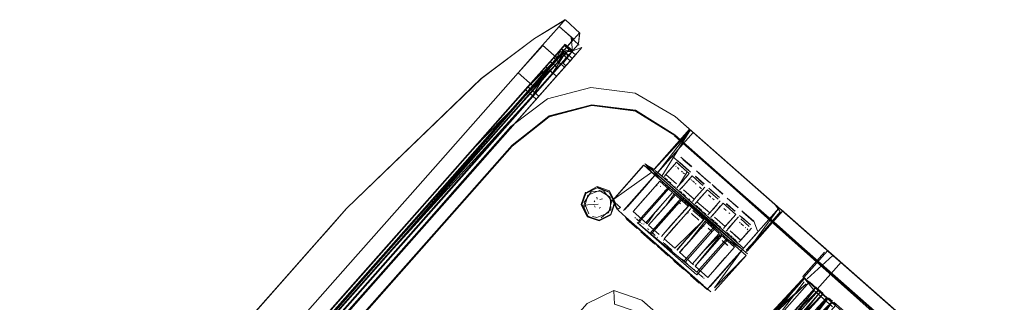
# Model space of a CAD drawing. Units: metres. Extents: x 1.2 to 12.7, y -6.6 to -1.
# Drawn here: x 4 to 4.1, y -4.1 to -4 of the extents above; entities that cross this region are included whole.
import ezdxf

# ---------------------------------------------------------------- set-up
doc = ezdxf.new("R2010")
doc.units = ezdxf.units.M
doc.header["$MEASUREMENT"] = 0

# ---------------------------------------------------------------- blocks, each defined once
blk = doc.blocks.new('86c900a9-fa85-46e3-a631-3501ab009dd7')
at = {"color": 18, "lineweight": 9, "true_color": 0x000000}
for p, q in [((4.09043, -4.02943), (4.08966, -4.02875)), ((4.08893, -4.02955), (4.08835, -4.03022)), ((4.08892, -4.02959), (4.08969, -4.03027)), ((4.0897, -4.03027), (4.08893, -4.02959)), ((4.09014, -4.03062), (4.08921, -4.0298)), ((4.09045, -4.02946), (4.09036, -4.02938)), ((4.09045, -4.02946), (4.09054, -4.02954)), ((4.08914, -4.03099), (4.08541, -4.03522)), ((4.08971, -4.03033), (4.08971, -4.03028)), ((4.06635, -4.05618), (4.08748, -4.03224)), ((4.08684, -4.03193), (4.08712, -4.03218)), ((4.08823, -4.03138), (4.08748, -4.03224)), ((4.08777, -4.03249), (4.08867, -4.03147)), ((4.08893, -4.03199), (4.08801, -4.03117)), ((4.08877, -4.03155), (4.08907, -4.03183)), ((3.87831, -4.26984), (4.08777, -4.03249)), ((4.08777, -4.03249), (4.07965, -4.04169)), ((4.08608, -4.03521), (4.08856, -4.03241)), ((4.09183, -4.03424), (4.09672, -4.03488)), ((4.08461, -4.03449), (3.87471, -4.27234)), ((4.08705, -4.03548), (4.08298, -4.03857)), ((3.97963, -4.15339), (4.08178, -4.03767)), ((4.07998, -4.04073), (4.08222, -4.0382)), ((4.10241, -4.03854), (4.15641, -4.08615)), ((4.07998, -4.04073), (4.08159, -4.03891)), ((4.10271, -4.03916), (4.10287, -4.03897)), ((3.97997, -4.15369), (4.07915, -4.0413)), ((4.10047, -4.04347), (4.10087, -4.04302)), ((4.10087, -4.04302), (4.10101, -4.04286)), ((4.10123, -4.04296), (4.10128, -4.043)), ((4.10158, -4.04326), (4.10141, -4.04311)), ((4.09993, -4.04408), (4.10016, -4.04382)), ((4.10016, -4.04382), (4.10047, -4.04347)), ((4.10155, -4.0451), (4.10272, -4.04377)), ((4.10196, -4.0436), (4.10186, -4.04351)), ((4.10219, -4.0438), (4.10204, -4.04367)), ((4.10234, -4.04394), (4.10225, -4.04385)), ((4.10243, -4.0441), (4.10228, -4.04427)), ((4.16582, -4.09446), (4.10818, -4.04363)), ((4.10818, -4.04363), (4.11254, -4.04747)), ((4.09915, -4.04508), (4.09908, -4.04513)), ((4.10088, -4.04586), (4.09946, -4.04462)), ((4.09956, -4.04521), (4.0995, -4.04515)), ((4.10031, -4.04451), (4.10001, -4.04425)), ((4.10006, -4.04429), (4.10024, -4.04444)), ((4.1004, -4.04459), (4.10059, -4.04476)), ((4.10056, -4.04509), (4.10067, -4.04518)), ((4.10069, -4.04484), (4.10059, -4.04476)), ((4.10117, -4.04527), (4.10113, -4.04523)), ((4.10149, -4.04516), (4.10134, -4.04533)), ((4.10178, -4.04484), (4.10149, -4.04516)), ((4.102, -4.04459), (4.10178, -4.04484)), ((4.10187, -4.04533), (4.10208, -4.04511)), ((4.1022, -4.04436), (4.102, -4.04459)), ((4.10208, -4.04511), (4.1024, -4.04474)), ((4.10228, -4.04427), (4.1022, -4.04436)), ((4.1024, -4.04474), (4.10258, -4.04453)), ((4.10258, -4.04453), (4.10273, -4.04437)), ((4.1029, -4.04443), (4.10295, -4.04447)), ((4.103, -4.04451), (4.10305, -4.04456)), ((4.10329, -4.04477), (4.10312, -4.04462)), ((4.10348, -4.04494), (4.10338, -4.04485)), ((4.10384, -4.04525), (4.10391, -4.04531)), ((4.10406, -4.04545), (4.10391, -4.04531)), ((4.09249, -4.04639), (4.09253, -4.04659)), ((4.09773, -4.04658), (4.09831, -4.04592)), ((4.10002, -4.04561), (4.10011, -4.04569)), ((4.101, -4.04597), (4.1009, -4.04588)), ((4.10164, -4.04559), (4.10179, -4.04543)), ((4.10173, -4.04576), (4.10188, -4.04589)), ((4.10179, -4.04543), (4.10187, -4.04533)), ((4.10203, -4.04602), (4.10231, -4.04627)), ((4.10231, -4.04627), (4.10203, -4.04602)), ((4.10203, -4.04602), (4.10221, -4.04618)), ((4.10349, -4.04635), (4.10306, -4.04684)), ((4.10381, -4.04598), (4.10349, -4.04635)), ((4.10351, -4.04694), (4.10401, -4.04637)), ((4.10414, -4.04561), (4.10381, -4.04598)), ((4.10401, -4.04637), (4.10444, -4.04588)), ((4.10492, -4.0462), (4.10484, -4.04613)), ((4.1051, -4.04636), (4.10492, -4.0462)), ((4.06665, -4.05642), (4.07494, -4.04702)), ((4.09114, -4.04743), (4.09114, -4.04747)), ((4.09219, -4.04691), (4.09227, -4.04678)), ((4.09222, -4.04734), (4.09232, -4.04747)), ((4.09284, -4.04665), (4.09314, -4.04655)), ((4.09415, -4.04683), (4.09415, -4.04678)), ((4.0974, -4.04696), (4.09728, -4.04709)), ((4.0974, -4.04696), (4.09773, -4.04658)), ((4.09982, -4.04706), (4.09898, -4.04802)), ((4.10012, -4.04733), (4.09928, -4.04828)), ((4.0996, -4.0473), (4.09937, -4.04757)), ((4.10018, -4.04663), (4.10008, -4.04676)), ((4.10145, -4.04686), (4.10164, -4.04703)), ((4.10173, -4.04712), (4.10145, -4.04686)), ((4.10154, -4.04695), (4.10173, -4.04712)), ((4.10266, -4.04658), (4.10279, -4.0467)), ((4.10336, -4.04711), (4.10351, -4.04694)), ((4.10366, -4.04746), (4.10349, -4.04731)), ((4.10615, -4.04679), (4.10498, -4.04812)), ((4.10547, -4.04669), (4.10529, -4.04653)), ((4.10571, -4.04729), (4.10531, -4.04774)), ((4.10585, -4.04712), (4.10571, -4.04729)), ((4.10572, -4.04788), (4.10615, -4.04739)), ((4.10786, -4.0483), (4.10645, -4.04706)), ((4.0925, -4.04862), (4.09203, -4.04851)), ((4.09289, -4.04752), (4.09275, -4.04758)), ((4.09511, -4.04754), (4.09474, -4.04773)), ((4.09845, -4.04861), (4.09857, -4.04848)), ((4.09857, -4.04848), (4.09881, -4.04821)), ((4.09887, -4.04874), (4.09922, -4.04834)), ((4.09937, -4.04757), (4.09904, -4.04795)), ((4.09922, -4.04834), (4.09956, -4.04796)), ((4.09937, -4.04757), (4.09926, -4.04769)), ((4.09945, -4.04809), (4.0999, -4.04757)), ((4.10213, -4.04782), (4.10207, -4.04791)), ((4.10251, -4.04815), (4.10242, -4.04822)), ((4.10264, -4.04807), (4.10258, -4.0481)), ((4.10299, -4.04823), (4.10292, -4.04817)), ((4.10299, -4.04823), (4.10316, -4.04837)), ((4.10316, -4.04837), (4.10335, -4.04854)), ((4.10335, -4.04854), (4.10363, -4.04879)), ((4.10392, -4.0477), (4.10374, -4.04754)), ((4.10402, -4.04778), (4.10392, -4.0477)), ((4.10412, -4.04787), (4.10402, -4.04778)), ((4.10455, -4.04825), (4.1043, -4.04803)), ((4.10485, -4.04826), (4.10477, -4.04835)), ((4.10531, -4.04774), (4.10485, -4.04826)), ((4.10507, -4.04862), (4.1054, -4.04825)), ((4.1054, -4.04825), (4.10572, -4.04788)), ((4.10681, -4.04787), (4.10655, -4.04764)), ((4.10719, -4.0482), (4.1071, -4.04813)), ((4.11302, -4.04793), (4.11286, -4.04811)), ((4.11287, -4.04776), (4.11504, -4.04968)), ((4.09669, -4.04863), (4.09677, -4.04871)), ((4.09732, -4.04919), (4.09687, -4.04879)), ((4.09706, -4.04896), (4.09687, -4.04879)), ((4.09696, -4.04917), (4.09707, -4.04926)), ((4.09715, -4.04904), (4.09732, -4.04919)), ((4.09745, -4.0493), (4.0975, -4.04933)), ((4.09773, -4.04932), (4.09767, -4.04935)), ((4.0981, -4.04899), (4.09799, -4.0491)), ((4.09822, -4.04948), (4.0994, -4.05052)), ((4.09899, -4.0486), (4.09887, -4.04874)), ((4.10064, -4.04959), (4.10075, -4.04946)), ((4.10109, -4.04908), (4.10075, -4.04946)), ((4.10094, -4.04985), (4.10116, -4.0496)), ((4.10099, -4.04979), (4.10183, -4.04884)), ((4.10132, -4.04882), (4.10109, -4.04908)), ((4.10116, -4.0496), (4.10139, -4.04934)), ((4.1043, -4.04888), (4.10135, -4.05224)), ((4.10139, -4.04934), (4.1015, -4.04921)), ((4.10186, -4.04881), (4.10198, -4.04867)), ((4.10461, -4.04915), (4.1027, -4.0513)), ((4.10363, -4.04879), (4.10377, -4.04892)), ((4.10429, -4.04961), (4.10436, -4.04958)), ((4.10448, -4.04904), (4.10484, -4.04935)), ((4.10516, -4.04878), (4.10531, -4.04891)), ((4.10516, -4.04878), (4.10525, -4.04886)), ((4.10525, -4.04886), (4.10546, -4.04905)), ((4.10583, -4.04938), (4.10554, -4.04912)), ((4.10573, -4.04965), (4.10558, -4.04981)), ((4.1056, -4.04953), (4.10573, -4.04965)), ((4.10622, -4.04972), (4.10592, -4.04946)), ((4.10681, -4.04949), (4.10649, -4.04986)), ((4.10757, -4.04863), (4.10681, -4.04949)), ((4.10711, -4.04976), (4.10744, -4.04939)), ((4.10744, -4.04939), (4.10787, -4.0489)), ((4.10834, -4.04923), (4.10826, -4.04916)), ((4.10872, -4.04956), (4.10843, -4.0493)), ((4.06364, -4.06048), (4.07313, -4.04973)), ((4.09813, -4.04986), (4.09815, -4.04991)), ((4.0982, -4.04996), (4.09825, -4.05001)), ((4.09837, -4.05041), (4.10354, -4.05497)), ((4.09868, -4.05038), (4.09896, -4.05063)), ((4.10059, -4.05025), (4.10094, -4.04985)), ((4.10071, -4.05011), (4.10094, -4.04985)), ((4.1024, -4.05104), (4.10324, -4.05009)), ((4.10303, -4.05033), (4.10246, -4.05097)), ((4.1028, -4.05059), (4.10246, -4.05097)), ((4.10258, -4.05084), (4.10269, -4.05072)), ((4.10336, -4.05401), (4.10632, -4.05066)), ((4.10345, -4.05045), (4.10357, -4.05032)), ((4.10393, -4.04993), (4.10381, -4.05005)), ((4.10403, -4.04983), (4.10413, -4.04973)), ((4.10479, -4.04981), (4.10487, -4.04988)), ((4.10479, -4.04981), (4.10516, -4.05014)), ((4.10506, -4.05005), (4.10525, -4.05022)), ((4.10773, -4.0519), (4.10619, -4.05055)), ((4.10679, -4.05013), (4.10711, -4.04976)), ((4.10717, -4.05056), (4.10687, -4.05029)), ((4.10687, -4.05029), (4.10696, -4.05037)), ((4.10745, -4.0508), (4.10726, -4.05063)), ((4.10885, -4.05063), (4.10863, -4.05088)), ((4.10928, -4.05015), (4.10885, -4.05063)), ((4.10898, -4.04979), (4.1089, -4.04972)), ((4.10911, -4.0499), (4.1092, -4.04998)), ((4.09916, -4.05081), (4.09922, -4.05084)), ((4.09984, -4.05137), (4.09987, -4.05142)), ((4.09986, -4.05119), (4.0999, -4.05111)), ((4.09991, -4.05147), (4.09997, -4.05152)), ((4.09993, -4.05099), (4.10112, -4.05203)), ((4.1003, -4.05181), (4.09997, -4.05152)), ((4.10082, -4.05227), (4.1003, -4.05181)), ((4.1003, -4.05181), (4.10039, -4.05189)), ((4.1023, -4.05176), (4.10265, -4.05136)), ((4.1023, -4.05176), (4.10254, -4.05149)), ((4.10265, -4.05136), (4.10299, -4.05098)), ((4.10265, -4.05136), (4.10276, -4.05124)), ((4.1031, -4.05085), (4.10288, -4.05111)), ((4.10487, -4.0517), (4.10406, -4.05261)), ((4.10463, -4.05197), (4.10487, -4.0517)), ((4.10668, -4.05148), (4.10635, -4.05119)), ((4.1065, -4.05132), (4.10687, -4.05165)), ((4.10678, -4.05156), (4.10697, -4.05173)), ((4.107, -4.05077), (4.10714, -4.05089)), ((4.10755, -4.05088), (4.10788, -4.05117)), ((4.10798, -4.05127), (4.10793, -4.05123)), ((4.10828, -4.05128), (4.1082, -4.05137)), ((4.10835, -4.05121), (4.10828, -4.05128)), ((4.10863, -4.05088), (4.10835, -4.05121)), ((4.10067, -4.05214), (4.10075, -4.05221)), ((4.10184, -4.0523), (4.10175, -4.05242)), ((4.10195, -4.05217), (4.10184, -4.0523)), ((4.10413, -4.05314), (4.10436, -4.05287)), ((4.10436, -4.05287), (4.10459, -4.05262)), ((4.10459, -4.05262), (4.10448, -4.05275)), ((4.10478, -4.05526), (4.10773, -4.0519)), ((4.10914, -4.05265), (4.10897, -4.05251)), ((4.118, -4.05231), (4.11538, -4.05527)), ((4.10201, -4.05332), (4.10192, -4.05324)), ((4.10199, -4.05361), (4.10213, -4.05373)), ((4.10253, -4.05378), (4.10201, -4.05332)), ((4.1023, -4.05357), (4.10238, -4.05365)), ((4.10335, -4.05341), (4.10347, -4.05328)), ((4.10336, -4.05401), (4.10478, -4.05526)), ((4.10346, -4.05393), (4.10339, -4.05403)), ((4.10356, -4.05381), (4.10346, -4.05393)), ((4.10401, -4.05327), (4.10413, -4.05314)), ((4.10589, -4.05399), (4.10555, -4.05438)), ((4.106, -4.05387), (4.10578, -4.05412)), ((4.10623, -4.05361), (4.10611, -4.05374)), ((4.10644, -4.0546), (4.10728, -4.05365)), ((4.11926, -4.05388), (4.11948, -4.05362)), ((4.10327, -4.05439), (4.1033, -4.05444)), ((4.10425, -4.05529), (4.10363, -4.05475)), ((4.10566, -4.05425), (4.10555, -4.05438)), ((4.10431, -4.05534), (4.10436, -4.05538)), ((4.06664, -4.05643), (3.87312, -4.27573)), ((4.11247, -4.06157), (4.11652, -4.05673)), ((4.11671, -4.05636), (4.11665, -4.05643)), ((4.11743, -4.05711), (4.11749, -4.05704)), ((4.1179, -4.05753), (4.11796, -4.05746)), ((4.11854, -4.0579), (4.11812, -4.05753)), ((4.11853, -4.05795), (4.11847, -4.05802))]:
    blk.add_line(p, q, dxfattribs=at)
for points in [[(4.09059, -4.02821), (4.09047, -4.02936), (4.0906, -4.02822), (4.08902, -4.02674), (4.08562, -4.0288), (4.08897, -4.02675), (4.08562, -4.0288), (4.07972, -4.03324), (4.06483, -4.04762), (4.07973, -4.03325)], [(4.08833, -4.02748), (4.089, -4.02672), (4.08833, -4.02748)], [(4.06498, -4.05394), (4.07269, -4.04521), (4.08048, -4.03638), (4.08379, -4.03262), (4.0865, -4.02955), (4.08833, -4.02748)], [(4.08209, -4.03779), (4.0854, -4.03404), (4.08809, -4.03095), (4.0865, -4.02955), (4.08833, -4.02748), (4.08992, -4.02888), (4.08811, -4.03097), (4.08652, -4.02957), (4.08379, -4.03262), (4.08538, -4.03402)], [(4.08811, -4.03097), (4.08994, -4.0289), (4.09061, -4.02814), (4.08994, -4.0289), (4.08835, -4.0275)], [(4.04254, -4.0729), (4.05372, -4.06023), (4.06483, -4.04762), (4.07972, -4.03324), (4.08562, -4.0288), (4.07973, -4.03325)], [(4.08964, -4.02875), (4.08982, -4.03016), (4.08815, -4.03205), (4.08736, -4.03135), (4.08901, -4.02945), (4.08735, -4.03135), (4.08902, -4.02946), (4.08734, -4.03134), (4.08488, -4.03415), (4.06634, -4.05514), (4.07406, -4.04642)], [(4.08964, -4.02875)], [(4.09047, -4.02936), (4.0906, -4.02822), (4.09047, -4.02936)], [(3.88605, -4.26111), (3.87838, -4.26976), (3.87548, -4.27302), (3.87471, -4.27234), (3.87097, -4.27657), (4.08858, -4.02999), (4.08935, -4.03067), (4.08853, -4.03164)], [(4.06715, -4.05585), (4.07485, -4.04712), (4.08258, -4.03837), (4.07486, -4.04712), (4.08258, -4.03837), (4.08568, -4.03485), (4.08815, -4.03205), (4.08569, -4.03485), (4.08816, -4.03205), (4.08736, -4.03135), (4.08901, -4.02945)], [(4.08902, -4.02946), (4.08982, -4.03017), (4.08902, -4.02946), (4.08735, -4.03135), (4.08488, -4.03415), (4.08608, -4.03521), (4.08067, -4.04134), (4.08291, -4.03881)], [(4.08222, -4.0382), (4.0851, -4.03491), (4.0894, -4.03005), (4.0851, -4.03491)], [(4.0851, -4.03491), (4.0894, -4.03006), (4.08511, -4.03492), (4.0894, -4.03006), (4.08511, -4.03492), (4.08222, -4.0382)], [(4.08568, -4.03485), (4.08815, -4.03205), (4.08983, -4.03016), (4.08816, -4.03205), (4.08983, -4.03016), (4.08903, -4.02946), (4.08735, -4.03134), (4.08487, -4.03414)], [(4.08858, -4.02999), (4.08684, -4.03196)], [(4.08773, -4.03092), (4.08697, -4.03178), (4.08858, -4.02996), (4.08912, -4.03094), (4.08761, -4.03264)], [(4.08893, -4.02959), (4.08972, -4.03029), (4.08707, -4.03332)], [(4.08902, -4.02946), (4.08735, -4.03135)], [(4.08886, -4.0302), (4.08801, -4.03117), (4.08856, -4.02997)], [(4.09045, -4.02946), (4.08815, -4.03206)], [(4.08823, -4.03138), (4.0894, -4.03006)], [(4.08858, -4.02999), (4.0897, -4.03027)], [(4.08877, -4.03155), (4.08993, -4.03005)], [(4.08891, -4.02958)], [(4.08985, -4.03037), (4.08893, -4.02955), (4.08986, -4.03037), (4.08892, -4.02955)], [(4.09085, -4.02981), (4.08982, -4.03017)], [(4.09084, -4.02981), (4.09013, -4.03061), (4.09085, -4.02981)], [(4.09054, -4.02954)], [(3.97987, -4.1536), (3.89317, -4.25187), (4.06659, -4.05536), (4.0743, -4.04663), (4.0854, -4.03404), (4.08811, -4.03097)], [(3.89375, -4.25239), (3.98046, -4.15412), (4.08251, -4.03846), (4.08538, -4.03517), (4.08461, -4.03449), (4.08684, -4.03196), (4.08761, -4.03264), (4.08913, -4.03095)], [(4.07915, -4.0413), (4.08889, -4.03027), (4.08823, -4.03138)], [(4.08863, -4.03046), (4.0846, -4.03447), (4.08682, -4.03195)], [(4.08833, -4.03024), (4.08684, -4.03193), (4.08835, -4.03022), (4.0897, -4.03027)], [(4.08725, -4.03203), (4.08886, -4.0302)], [(4.08761, -4.03264), (4.08882, -4.03072), (4.08732, -4.03242)], [(4.08764, -4.03269), (4.08914, -4.03099)], [(4.08774, -4.03094), (4.08904, -4.03039)], [(4.08774, -4.03094), (4.08853, -4.03164), (4.0878, -4.03251), (4.08938, -4.03072)], [(4.08804, -4.03299), (4.08955, -4.03128), (4.08863, -4.03046)], [(4.09033, -4.0304), (4.08817, -4.03285), (4.08979, -4.03102), (4.08886, -4.0302)], [(4.08938, -4.03072), (4.08834, -4.03025)], [(4.09022, -4.03053), (4.08856, -4.03241)], [(4.09013, -4.03062)], [(4.09033, -4.0304)], [(4.08744, -4.0322), (3.87203, -4.27629)], [(3.8783, -4.26984), (3.8752, -4.27335), (3.87273, -4.27617), (3.88603, -4.26109), (3.8783, -4.26984), (4.08568, -4.03485), (4.08489, -4.03415), (4.08734, -4.03134)], [(4.08725, -4.03203), (3.89344, -4.25107), (3.97964, -4.1534)], [(3.89392, -4.25149), (4.08744, -4.0322), (4.07882, -4.04101), (4.07644, -4.04371)], [(4.06851, -4.05374), (4.08538, -4.03517), (4.08715, -4.03224)], [(4.08487, -4.03414), (4.08735, -4.03135), (4.08488, -4.03415), (4.08177, -4.03766), (4.08487, -4.03414), (4.08177, -4.03766), (4.08487, -4.03414), (4.07405, -4.04641)], [(4.07494, -4.04702), (4.08815, -4.03206), (4.08735, -4.03135), (4.08488, -4.03415)], [(4.08569, -4.03485), (4.08258, -4.03837), (4.08569, -4.03485), (4.08489, -4.03415), (4.08734, -4.03134)], [(4.08712, -4.03218), (4.08804, -4.03299), (4.08291, -4.03881)], [(4.08684, -4.03196), (4.08761, -4.03264), (4.08538, -4.03517)], [(4.08538, -4.03517), (4.08761, -4.03264), (4.08684, -4.03196)], [(4.08801, -4.03117), (4.08725, -4.03203)], [(4.08823, -4.03138), (4.08744, -4.0322)], [(4.08955, -4.03128)], [(3.98044, -4.15411), (4.0878, -4.03251), (3.87236, -4.27658)], [(4.08775, -4.03256), (3.98046, -4.15412), (4.0828, -4.03818), (3.89376, -4.25238), (3.98046, -4.15412), (3.89376, -4.25238), (3.88572, -4.26148)], [(3.89373, -4.25236), (3.88605, -4.26111), (3.89373, -4.25236), (4.08541, -4.03522), (4.08763, -4.03266), (4.08541, -4.03522)], [(3.98046, -4.15412), (4.08307, -4.03786), (3.98046, -4.15412), (4.08707, -4.03332)], [(4.0878, -4.03251), (3.98047, -4.15413), (4.08775, -4.03256)], [(4.07765, -4.04477), (4.08817, -4.03285), (3.98085, -4.15446), (3.9836, -4.15133), (3.98084, -4.15445)], [(4.06851, -4.05373), (3.9829, -4.15071), (4.06851, -4.05374), (4.08492, -4.03477), (4.08732, -4.03242)], [(4.06498, -4.05394), (4.07269, -4.04521), (4.08048, -4.03638), (4.08379, -4.03262), (4.08538, -4.03402)], [(4.0771, -4.04523), (4.07313, -4.04973), (4.08298, -4.03857), (4.08705, -4.03548), (4.09183, -4.03424), (4.09672, -4.03488), (4.10115, -4.03743), (4.10818, -4.04363)], [(4.0771, -4.04523), (4.08298, -4.03857), (4.08705, -4.03548), (4.09183, -4.03424), (4.09672, -4.03488), (4.10115, -4.03743), (4.10241, -4.03854)], [(4.08568, -4.03486), (4.08488, -4.03415), (4.08178, -4.03767), (4.08488, -4.03415)], [(4.0817, -4.03775), (4.08461, -4.03449), (4.08538, -4.03517), (4.07806, -4.04346)], [(4.0817, -4.03775), (4.07947, -4.04028), (4.08459, -4.03447)], [(4.0858, -4.03553), (4.0846, -4.03447), (4.08171, -4.03774)], [(4.08222, -4.0382), (4.08511, -4.03492), (4.08221, -4.03819)], [(4.07339, -4.0517), (4.07732, -4.04724), (4.08313, -4.04062), (4.08722, -4.0374), (4.09194, -4.03617), (4.08722, -4.03738), (4.08315, -4.04064)], [(4.16478, -4.09571), (4.10111, -4.03956), (4.09679, -4.03685), (4.09194, -4.03623), (4.08722, -4.03748), (4.08314, -4.04073), (4.07732, -4.04732)], [(4.10109, -4.03949), (4.09677, -4.03678), (4.09194, -4.03616), (4.09678, -4.03676), (4.10111, -4.03947), (4.09677, -4.03678), (4.09194, -4.03617), (4.08722, -4.0374), (4.08314, -4.04064)], [(4.08178, -4.03767), (3.97963, -4.15339), (3.97682, -4.15658), (3.8744, -4.27265), (3.87521, -4.27336)], [(3.87749, -4.26913), (3.89292, -4.25165), (3.97962, -4.15338), (4.07405, -4.04641), (4.06634, -4.05514), (4.07405, -4.04641), (4.08177, -4.03766), (4.07405, -4.04641), (4.08177, -4.03766), (4.07406, -4.04642)], [(4.08721, -4.03747), (4.08312, -4.04072), (4.0773, -4.04732)], [(4.16489, -4.0965), (4.10112, -4.03956), (4.09678, -4.03687), (4.10112, -4.03956)], [(4.07947, -4.04028), (4.08171, -4.03774), (3.97963, -4.15339), (4.06584, -4.05573), (4.07644, -4.04371)], [(4.08209, -4.03779), (4.0743, -4.04663), (3.97987, -4.1536)], [(4.10242, -4.03855)], [(4.08135, -4.03916), (3.87208, -4.27632)], [(3.89178, -4.25396), (3.87874, -4.26874), (4.08161, -4.03886)], [(4.08135, -4.03916), (3.98014, -4.15384), (4.08138, -4.03914), (3.98013, -4.15383), (3.97734, -4.15704), (3.88036, -4.26693)], [(4.08134, -4.03916), (4.06849, -4.05372), (4.08154, -4.03894), (3.98013, -4.15383), (4.06849, -4.05373), (3.89179, -4.25395), (3.98014, -4.15384), (3.89178, -4.25396)], [(4.08159, -4.03886), (3.98013, -4.15383), (4.0816, -4.03886)], [(4.08154, -4.03894)], [(4.10274, -4.03886), (4.09884, -4.04329), (4.09782, -4.04267)], [(4.10287, -4.03897), (4.09885, -4.0433), (4.10276, -4.03887)], [(4.09893, -4.04341), (4.0997, -4.04405), (4.10824, -4.05162), (4.0997, -4.04405), (4.10271, -4.03916)], [(4.10287, -4.03897), (4.09923, -4.04365), (4.10271, -4.03916)], [(4.10873, -4.05201), (4.09923, -4.04365), (4.10314, -4.03922)], [(4.10111, -4.03947), (4.10805, -4.04559), (4.10109, -4.03949)], [(4.10109, -4.03949), (4.10805, -4.04559), (4.11266, -4.04969), (4.16507, -4.0959)], [(4.1011, -4.03957), (4.16502, -4.09595)], [(4.1027, -4.0388), (4.10359, -4.03958), (4.10275, -4.03884)], [(4.10314, -4.03922), (4.11219, -4.04716), (4.10287, -4.03895)], [(4.10912, -4.05235), (4.11302, -4.04793), (4.11218, -4.04716), (4.10315, -4.0392), (4.11217, -4.04718)], [(4.11252, -4.04746), (4.10359, -4.03958), (4.11222, -4.04719)], [(4.07947, -4.04028), (3.9824, -4.15026), (3.97963, -4.15339), (3.87027, -4.27734)], [(3.9829, -4.15071), (3.98014, -4.15384), (3.98291, -4.15072), (4.07998, -4.04073)], [(4.07731, -4.04731), (4.08312, -4.04072), (4.07732, -4.04732), (4.06481, -4.06151)], [(4.08314, -4.04064), (4.06483, -4.06139), (4.07339, -4.0517)], [(4.08313, -4.04062), (4.07731, -4.04722), (4.08315, -4.04064)], [(4.07882, -4.04101), (3.97964, -4.1534), (3.9824, -4.15026)], [(4.09588, -4.04743), (4.09694, -4.04623), (4.09779, -4.04528), (4.09885, -4.04407), (4.09951, -4.04331), (4.10069, -4.04198), (4.09952, -4.04331), (4.09885, -4.04407), (4.09778, -4.04528), (4.09695, -4.04623), (4.09589, -4.04743)], [(4.10083, -4.04182)], [(4.10084, -4.04182), (4.10168, -4.04257), (4.10262, -4.04342), (4.10168, -4.04257), (4.10264, -4.0434), (4.10169, -4.04255)], [(4.10092, -4.04189)], [(4.10127, -4.04149)], [(4.10165, -4.04184)], [(4.09767, -4.04284), (4.09422, -4.04675), (4.09472, -4.04772)], [(4.09423, -4.04676), (4.09769, -4.04285), (4.09856, -4.04362), (4.10847, -4.05236), (4.10502, -4.05628)], [(4.10041, -4.04526), (4.09711, -4.049), (4.10041, -4.04526), (4.09856, -4.04362), (4.09438, -4.0466), (4.09769, -4.04285), (4.09856, -4.04362)], [(4.10862, -4.0522), (4.09891, -4.04394), (4.09769, -4.04285)], [(4.09783, -4.04268), (4.09882, -4.04343)], [(4.09868, -4.04331), (4.09783, -4.04268), (4.09856, -4.04362)], [(4.09871, -4.04346), (4.09783, -4.04268), (4.09871, -4.04346)], [(4.10132, -4.0449), (4.10014, -4.04385), (4.10131, -4.04252), (4.10013, -4.04386), (4.10132, -4.0449)], [(4.10119, -4.04292)], [(4.10123, -4.04296)], [(4.10249, -4.04357), (4.10131, -4.04252)], [(4.10134, -4.04305)], [(4.10145, -4.04237), (4.10263, -4.04341)], [(4.10146, -4.04236), (4.10286, -4.04361)], [(4.10249, -4.04357), (4.10155, -4.0451), (4.10272, -4.04377), (4.10154, -4.04273)], [(4.10297, -4.04302), (4.10202, -4.04219), (4.10297, -4.04302)], [(4.10203, -4.04218), (4.10298, -4.04301), (4.10203, -4.04218)], [(4.07806, -4.04346), (3.98042, -4.15409), (3.97761, -4.15728), (3.87325, -4.27555)], [(4.10041, -4.04526), (4.09941, -4.04437), (4.09871, -4.04346), (4.10812, -4.05176)], [(4.09893, -4.04341)], [(4.09906, -4.04378), (4.10862, -4.0522)], [(4.10158, -4.04326)], [(4.10185, -4.04537), (4.10302, -4.04403), (4.10185, -4.04537)], [(4.10204, -4.04368)], [(4.10212, -4.04374)], [(4.10299, -4.04372)], [(4.10302, -4.04403), (4.10421, -4.04508), (4.10302, -4.04403)], [(4.10313, -4.04386)], [(4.10324, -4.04323)], [(4.10339, -4.04337)], [(4.10436, -4.0449), (4.1034, -4.04407), (4.10434, -4.04492), (4.10339, -4.04409), (4.10435, -4.04492), (4.1034, -4.04407), (4.10434, -4.04492)], [(4.10349, -4.04345)], [(4.10352, -4.04347), (4.1047, -4.04452), (4.10375, -4.04368), (4.10469, -4.04452)], [(4.10506, -4.04483), (4.10373, -4.0437)], [(4.07765, -4.04477), (3.88643, -4.26145), (3.98085, -4.15446), (3.97803, -4.15765)], [(4.09384, -4.04581), (4.09252, -4.04535), (4.09127, -4.04589), (4.09252, -4.04521), (4.09388, -4.04567), (4.09451, -4.04696), (4.09404, -4.04832), (4.09275, -4.04895), (4.09143, -4.04845), (4.09082, -4.04729)], [(4.09445, -4.04706), (4.09384, -4.0458), (4.09252, -4.04527)], [(4.09946, -4.04462), (4.09651, -4.04797), (4.09805, -4.04933), (4.09898, -4.04802), (4.09792, -4.04922)], [(4.09889, -4.04529)], [(4.09938, -4.04506)], [(4.09938, -4.04506)], [(4.10023, -4.04444)], [(4.10031, -4.04451)], [(4.107, -4.05077), (4.10056, -4.04509), (4.10197, -4.04633)], [(4.10056, -4.04509), (4.10714, -4.05089)], [(4.10087, -4.045)], [(4.10095, -4.04507)], [(4.10095, -4.04507)], [(4.10102, -4.04513)], [(4.10117, -4.04527)], [(4.10299, -4.04451)], [(4.10305, -4.04456)], [(4.10444, -4.04528), (4.10326, -4.04661), (4.10444, -4.04528)], [(4.10329, -4.04477)], [(4.10357, -4.04503)], [(4.10384, -4.04525)], [(4.1039, -4.04532)], [(4.10459, -4.04515)], [(4.10506, -4.04483)], [(4.1051, -4.04487)], [(4.1052, -4.04497)], [(4.10545, -4.04521), (4.10641, -4.04603), (4.10523, -4.04499), (4.10639, -4.04605), (4.10546, -4.04519)], [(4.10641, -4.04602), (4.10546, -4.04519), (4.10641, -4.04603)], [(4.094, -4.04829), (4.09275, -4.04891), (4.09139, -4.04849), (4.09076, -4.0472), (4.09123, -4.04584)], [(4.09082, -4.04721), (4.09127, -4.04597), (4.09252, -4.04536)], [(4.09127, -4.04597), (4.09082, -4.0472), (4.09143, -4.04845)], [(4.09187, -4.04578), (4.09111, -4.04696)], [(4.09279, -4.04563), (4.09149, -4.04614), (4.09114, -4.04748)], [(4.09187, -4.04578), (4.09325, -4.04569), (4.09415, -4.04678)], [(4.09279, -4.04563), (4.09398, -4.04639), (4.09406, -4.04776)], [(4.09388, -4.04567), (4.09445, -4.04698)], [(4.10052, -4.04535), (4.09707, -4.04926), (4.10213, -4.05373)], [(4.10213, -4.05373), (4.09837, -4.05041), (4.10182, -4.0465), (4.10052, -4.04535), (4.09707, -4.04926)], [(4.09819, -4.04606)], [(4.09831, -4.04592)], [(4.09843, -4.04578)], [(4.09879, -4.0454)], [(4.10088, -4.04586), (4.09898, -4.04802), (4.10088, -4.04586)], [(4.09973, -4.04535)], [(4.09983, -4.04544)], [(4.09992, -4.04552)], [(4.10153, -4.04858), (4.10069, -4.04953), (4.10259, -4.04737), (4.10105, -4.04602), (4.10012, -4.04733), (4.10118, -4.04613)], [(4.10118, -4.04613), (4.10012, -4.04733), (4.10118, -4.04613)], [(4.10028, -4.04584)], [(4.10035, -4.0464)], [(4.10035, -4.0464)], [(4.1004, -4.04595)], [(4.10046, -4.04623)], [(4.10047, -4.04605)], [(4.10048, -4.04616)], [(4.10182, -4.0465), (4.10052, -4.04535)], [(4.10188, -4.04589)], [(4.10188, -4.04589)], [(4.10197, -4.04633), (4.1056, -4.04953), (4.10384, -4.04798)], [(4.10203, -4.04602)], [(4.1024, -4.04635)], [(4.10475, -4.04792), (4.10356, -4.04688), (4.10474, -4.04555), (4.10356, -4.04688)], [(4.10474, -4.04555), (4.10356, -4.04688), (4.10474, -4.04555)], [(4.10401, -4.04541)], [(4.10466, -4.04598)], [(4.10592, -4.04659), (4.10474, -4.04555), (4.10592, -4.04659)], [(4.10483, -4.04614)], [(4.10483, -4.04614)], [(4.10488, -4.04538), (4.10607, -4.04642), (4.1051, -4.0456), (4.10606, -4.04643), (4.10511, -4.04559), (4.10607, -4.04641), (4.1051, -4.0456)], [(4.10641, -4.04603)], [(4.10665, -4.04627)], [(4.10667, -4.04625)], [(4.1893, -4.11942), (4.16735, -4.10004), (4.16633, -4.09917), (4.16503, -4.09799), (4.16496, -4.09656), (4.11268, -4.04967), (4.10803, -4.04561), (4.11266, -4.04968)], [(4.06715, -4.05585), (4.07486, -4.04712), (3.98043, -4.1541), (4.06715, -4.05585), (3.88603, -4.26109), (3.89373, -4.25236)], [(4.07406, -4.04642), (3.97963, -4.15339), (4.06635, -4.05515), (3.97962, -4.15338), (4.06634, -4.05514), (3.89292, -4.25165), (3.97962, -4.15338), (3.89292, -4.25165), (3.97963, -4.15339), (3.89293, -4.25165)], [(4.06882, -4.065), (4.06593, -4.06251), (4.06478, -4.06151), (4.07731, -4.04731), (4.06485, -4.06142)], [(4.07337, -4.05168), (4.06482, -4.06138), (4.07732, -4.04724), (4.07337, -4.05168), (4.06483, -4.06139)], [(4.09111, -4.04696), (4.09162, -4.04824)], [(4.09114, -4.04748)], [(4.09143, -4.04854), (4.09275, -4.04899), (4.094, -4.04838), (4.09445, -4.04706)], [(4.09192, -4.04726)], [(4.09209, -4.04709)], [(4.09209, -4.04726)], [(4.0923, -4.047)], [(4.09237, -4.04666)], [(4.09237, -4.0469)], [(4.09239, -4.04743)], [(4.09415, -4.04678), (4.0938, -4.04812), (4.0925, -4.04862)], [(4.09279, -4.0468)], [(4.09302, -4.04673)], [(4.09302, -4.04718)], [(4.09303, -4.04718)], [(4.09328, -4.04674)], [(4.094, -4.04837), (4.09445, -4.04698)], [(4.1051, -4.05685), (4.10425, -4.05614), (4.09569, -4.0486), (4.09488, -4.04784), (4.09423, -4.04676), (4.09511, -4.04754)], [(4.09438, -4.0466), (4.09474, -4.04773)], [(4.09704, -4.04737), (4.09773, -4.04658)], [(4.09822, -4.04948), (4.10012, -4.04733), (4.09822, -4.04948)], [(4.09848, -4.05051), (4.10193, -4.04659), (4.09848, -4.05051), (4.10182, -4.0465)], [(4.09949, -4.04744)], [(4.09956, -4.04796), (4.10027, -4.04716)], [(4.09985, -4.04703)], [(4.09996, -4.04689)], [(4.10027, -4.04716)], [(4.10039, -4.04703)], [(4.1005, -4.04691)], [(4.10153, -4.04858), (4.10069, -4.04953), (4.10259, -4.04737)], [(4.10079, -4.04664)], [(4.10087, -4.04659)], [(4.10109, -4.04657)], [(4.10109, -4.04657)], [(4.10145, -4.04686)], [(4.10153, -4.04858), (4.10262, -4.04739)], [(4.10164, -4.04703)], [(4.10173, -4.04712)], [(4.10545, -4.0497), (4.10214, -4.05344), (4.10545, -4.0497), (4.10193, -4.04659)], [(4.10686, -4.05094), (4.10558, -4.04981), (4.10208, -4.04643)], [(4.10384, -4.04798), (4.10208, -4.04643), (4.10545, -4.0497)], [(4.10212, -4.04746)], [(4.1025, -4.04643)], [(4.10273, -4.04664)], [(4.10284, -4.04674)], [(4.10288, -4.04678)], [(4.10344, -4.04727)], [(4.10356, -4.04688), (4.10498, -4.04812), (4.10615, -4.04679), (4.10498, -4.04812)], [(4.10366, -4.04747)], [(4.10669, -4.04963), (4.10786, -4.0483), (4.10645, -4.04706), (4.10528, -4.04839)], [(4.10528, -4.04839), (4.10645, -4.04706)], [(4.10528, -4.04839), (4.10645, -4.04706), (4.10528, -4.04839)], [(4.10529, -4.04653)], [(4.10555, -4.04676)], [(4.10555, -4.04677)], [(4.10631, -4.04666)], [(4.10637, -4.04749)], [(4.10657, -4.04687)], [(4.10683, -4.04709), (4.10777, -4.04794), (4.10681, -4.04711), (4.10779, -4.04792)], [(4.10682, -4.0471), (4.10778, -4.04793), (4.10682, -4.0471), (4.10777, -4.04794)], [(4.1069, -4.0465), (4.10811, -4.04756), (4.10716, -4.04672)], [(4.10692, -4.04647)], [(4.10716, -4.04672), (4.10813, -4.04754), (4.10717, -4.0467)], [(4.10813, -4.04753), (4.10718, -4.0467), (4.10812, -4.04754)], [(4.10899, -4.0524), (4.11275, -4.04801), (4.11218, -4.04716)], [(4.1138, -4.04859), (4.11287, -4.04776), (4.11378, -4.04856), (4.11788, -4.05218), (4.11378, -4.04856), (4.11504, -4.04968), (4.11252, -4.04746)], [(4.04811, -4.06658), (4.04254, -4.0729), (4.03703, -4.07914), (4.04254, -4.0729), (4.0542, -4.05969), (4.06483, -4.04762), (4.06281, -4.04991), (4.06061, -4.0524)], [(4.06061, -4.0524), (4.05793, -4.05545), (4.06429, -4.04824), (4.0542, -4.05969), (4.05241, -4.06171), (4.05048, -4.0639)], [(4.09162, -4.0483)], [(4.09236, -4.04777)], [(4.09288, -4.04752)], [(4.09289, -4.04752)], [(4.09406, -4.04776), (4.09297, -4.04865)], [(4.09319, -4.04758)], [(4.09519, -4.04822)], [(4.09529, -4.04811)], [(4.10426, -4.05613), (4.0957, -4.04858), (4.10426, -4.05614)], [(4.0964, -4.04829)], [(4.09641, -4.04835)], [(4.09644, -4.0484)], [(4.09648, -4.04845)], [(4.09653, -4.04799)], [(4.09661, -4.04788)], [(4.09692, -4.0475)], [(4.09904, -4.04795)], [(4.09915, -4.04782)], [(4.09922, -4.04834)], [(4.10168, -4.0484), (4.10097, -4.04921)], [(4.10112, -4.05203), (4.10431, -4.04888), (4.10312, -4.04784)], [(4.10168, -4.0484)], [(4.10199, -4.04802)], [(4.10199, -4.04802)], [(4.10219, -4.04767)], [(4.1022, -4.04761)], [(4.10251, -4.04815)], [(4.10281, -4.04808)], [(4.10286, -4.04812)], [(4.10312, -4.04784)], [(4.10335, -4.04854)], [(4.10374, -4.04754)], [(4.1043, -4.04802)], [(4.10455, -4.04825)], [(4.1046, -4.04829)], [(4.10669, -4.04963), (4.10551, -4.04859), (4.10669, -4.04963), (4.10786, -4.0483)], [(4.10672, -4.04779)], [(4.1071, -4.04813)], [(4.10726, -4.04827)], [(4.10739, -4.04839)], [(4.10813, -4.04754)], [(4.10813, -4.04825)], [(4.10827, -4.04839), (4.10948, -4.04945)], [(4.10838, -4.04776)], [(4.10848, -4.04785)], [(4.10853, -4.04789), (4.10984, -4.04904), (4.10889, -4.04821)], [(4.10864, -4.04803), (4.10983, -4.04906), (4.10888, -4.04821)], [(4.10865, -4.04801)], [(4.10912, -4.05235), (4.11263, -4.04758), (4.10873, -4.05201)], [(4.10887, -4.04823), (4.10983, -4.04906), (4.10889, -4.04821)], [(4.11302, -4.04793), (4.109, -4.05225), (4.11286, -4.04811)], [(4.11287, -4.04776), (4.11378, -4.04857), (4.11269, -4.0476)], [(4.1138, -4.04859), (4.11788, -4.05218), (4.11378, -4.04856), (4.12001, -4.05406)], [(4.10469, -4.05659), (4.09565, -4.04863)], [(4.09569, -4.04859)], [(4.09576, -4.04882), (4.09694, -4.04986)], [(4.09694, -4.04986), (4.096, -4.04901)], [(4.09687, -4.04879)], [(4.10355, -4.05468), (4.09696, -4.04917)], [(4.09696, -4.04917), (4.10354, -4.05497), (4.10213, -4.05373)], [(4.10369, -4.0548), (4.10699, -4.05106), (4.10354, -4.05497), (4.09696, -4.04917)], [(4.0975, -4.04933)], [(4.09799, -4.0491)], [(4.09799, -4.0491)], [(4.09821, -4.04887)], [(4.09824, -4.0495)], [(4.09824, -4.0495)], [(4.09845, -4.04861)], [(4.09852, -4.04915)], [(4.09852, -4.04915)], [(4.09963, -4.05073), (4.10069, -4.04953), (4.09963, -4.05073)], [(4.10075, -4.04946), (4.10004, -4.05026)], [(4.10086, -4.04933)], [(4.10116, -4.0496), (4.10186, -4.04881)], [(4.10198, -4.04867)], [(4.10198, -4.04867)], [(4.10448, -4.04904), (4.1027, -4.0513)], [(4.10433, -4.0489), (4.10324, -4.05009)], [(4.10361, -4.04965)], [(4.10361, -4.04965)], [(4.10387, -4.04902)], [(4.10391, -4.04912)], [(4.10391, -4.04912)], [(4.10391, -4.04918)], [(4.10422, -4.04966)], [(4.10452, -4.04959)], [(4.10602, -4.05039), (4.10496, -4.0516), (4.10602, -4.05039), (4.10484, -4.04935)], [(4.10531, -4.04891)], [(4.10564, -4.04921)], [(4.10573, -4.04929)], [(4.10609, -4.0496)], [(4.10826, -4.04916)], [(4.10935, -4.04961), (4.1084, -4.04877), (4.10935, -4.04961)], [(4.10949, -4.04944), (4.10854, -4.0486), (4.10948, -4.04945), (4.10853, -4.04861), (4.10949, -4.04945), (4.10854, -4.04861)], [(4.10862, -4.04947)], [(4.11026, -4.05011), (4.10984, -4.04905)], [(4.10984, -4.04905)], [(4.06372, -4.06039), (4.07313, -4.04973), (4.06372, -4.06039)], [(4.09731, -4.05016)], [(4.09735, -4.05022), (4.09866, -4.05137)], [(4.09891, -4.05159), (4.09736, -4.0502)], [(4.09813, -4.04986)], [(4.09813, -4.04986)], [(4.0982, -4.04996)], [(4.10227, -4.05356), (4.09848, -4.05051), (4.10199, -4.05361)], [(4.09849, -4.05022)], [(4.09981, -4.05051)], [(4.10016, -4.05012)], [(4.10023, -4.05066)], [(4.10047, -4.05039)], [(4.10052, -4.04972)], [(4.10686, -4.05094), (4.10355, -4.05468), (4.10686, -4.05094), (4.10558, -4.04981), (4.10227, -4.05356), (4.10558, -4.04981)], [(4.1027, -4.0513), (4.10354, -4.05035), (4.1027, -4.0513)], [(4.10299, -4.05098), (4.1037, -4.05018)], [(4.10327, -4.05005)], [(4.10619, -4.05055), (4.10336, -4.05401)], [(4.10339, -4.04991)], [(4.1037, -4.05018)], [(4.10381, -4.05005)], [(4.10614, -4.0505), (4.10412, -4.05255)], [(4.10471, -4.04974)], [(4.10497, -4.04997)], [(4.10516, -4.05014)], [(4.10554, -4.05048)], [(4.10554, -4.05048)], [(4.1056, -4.05076)], [(4.10563, -4.05063)], [(4.10563, -4.05063)], [(4.10614, -4.0505)], [(4.10627, -4.04976)], [(4.10631, -4.0498)], [(4.10631, -4.0498)], [(4.10687, -4.05029)], [(4.10709, -4.05049)], [(4.10735, -4.05071)], [(4.1084, -4.05114), (4.10958, -4.04981), (4.1084, -4.05114)], [(4.11019, -4.05036), (4.10902, -4.05168), (4.11033, -4.05019)], [(4.10915, -4.04994)], [(4.10987, -4.04977)], [(4.11025, -4.05013)], [(4.11026, -4.05011)], [(4.11027, -4.05011)], [(4.11266, -4.04968), (4.16508, -4.0959)], [(4.13576, -4.06795), (4.11504, -4.04968), (4.12842, -4.06148), (4.11861, -4.05282)], [(4.09918, -4.0518)], [(4.10038, -4.05286), (4.0992, -4.05182), (4.10037, -4.05288)], [(4.09922, -4.05084)], [(4.09938, -4.05086)], [(4.09952, -4.05078)], [(4.09987, -4.05142)], [(4.09997, -4.05152)], [(4.10013, -4.05079)], [(4.10013, -4.05079)], [(4.1024, -4.05104), (4.10137, -4.05226)], [(4.10142, -4.05212), (4.10212, -4.05136)], [(4.10165, -4.0525), (4.1027, -4.0513), (4.10162, -4.05248), (4.10319, -4.05386)], [(4.10165, -4.0525), (4.1027, -4.0513), (4.10162, -4.05248)], [(4.10246, -4.05097), (4.10176, -4.05177)], [(4.10176, -4.05177)], [(4.1023, -4.05176)], [(4.10306, -4.05375), (4.10496, -4.0516), (4.10306, -4.05375)], [(4.10459, -4.05262), (4.10529, -4.05183)], [(4.10481, -4.05236), (4.10553, -4.05156)], [(4.10522, -4.05129)], [(4.10522, -4.05129)], [(4.10529, -4.05183)], [(4.10542, -4.05104)], [(4.10899, -4.05282), (4.10552, -4.05642), (4.10899, -4.05282), (4.10699, -4.05106)], [(4.10556, -4.05084)], [(4.10556, -4.05084)], [(4.10564, -4.05144)], [(4.10585, -4.05124)], [(4.10624, -4.0511)], [(4.10624, -4.0511)], [(4.10687, -4.05165)], [(4.10862, -4.05219), (4.10699, -4.05106)], [(4.10745, -4.0508)], [(4.10764, -4.05097)], [(4.10788, -4.05117)], [(4.10798, -4.05127)], [(4.10802, -4.05131)], [(4.10914, -4.05265), (4.10812, -4.05176)], [(4.10093, -4.05235)], [(4.1011, -4.05237)], [(4.10123, -4.05229)], [(4.10132, -4.05221)], [(4.10153, -4.05202)], [(4.10154, -4.05283)], [(4.10155, -4.05288)], [(4.10161, -4.05262)], [(4.10184, -4.0523)], [(4.10406, -4.05261), (4.10335, -4.05341)], [(4.10336, -4.05401), (4.10442, -4.05281), (4.10336, -4.05401)], [(4.10383, -4.05287)], [(4.10451, -4.0521)], [(4.10502, -4.05627), (4.10847, -4.05236), (4.10552, -4.05642)], [(4.10553, -4.05673), (4.10899, -4.05282), (4.10552, -4.05642)], [(4.10713, -4.05255)], [(4.10721, -4.05245)], [(4.10726, -4.05199)], [(4.1073, -4.05204)], [(4.10734, -4.05214)], [(4.10734, -4.0522)], [(4.10734, -4.0522)], [(4.10897, -4.05251)], [(4.10899, -4.05282)], [(4.109, -4.05229)], [(4.10913, -4.05252)], [(4.11537, -4.05506), (4.11766, -4.05247), (4.11527, -4.05517), (4.11673, -4.05649), (4.11545, -4.05537)], [(4.11859, -4.05284), (4.11576, -4.05541)], [(4.11808, -4.05236), (4.11949, -4.0536), (4.11808, -4.05239)], [(4.11827, -4.05256)], [(4.11828, -4.05254), (4.12845, -4.0615), (4.11859, -4.05284)], [(4.12842, -4.06148), (4.11861, -4.05283), (4.12842, -4.06148)], [(3.97828, -4.1522), (3.89156, -4.25045), (3.97828, -4.1522), (4.06498, -4.05394), (3.97828, -4.1522)], [(3.98013, -4.15383), (4.06849, -4.05372), (3.89178, -4.25395), (3.98013, -4.15383)], [(4.06851, -4.05373), (3.98291, -4.15072), (3.98014, -4.15384), (4.06851, -4.05373), (3.98115, -4.15271)], [(4.06832, -4.05357), (3.98042, -4.15409)], [(4.10063, -4.0531)], [(4.10089, -4.05331)], [(4.10162, -4.05298)], [(4.10201, -4.05332)], [(4.10265, -4.05386)], [(4.10287, -4.05385)], [(4.10303, -4.05373)], [(4.10313, -4.05363)], [(4.10335, -4.05341)], [(4.10359, -4.05314)], [(4.10366, -4.05368)], [(4.10389, -4.05341)], [(4.1048, -4.05647), (4.10729, -4.05365), (4.10645, -4.0546), (4.10539, -4.0558)], [(4.1067, -4.05307), (4.10589, -4.05399)], [(4.10634, -4.05348)], [(4.11926, -4.05388), (4.11687, -4.05658), (4.11877, -4.05829), (4.11739, -4.05704)], [(3.9836, -4.15133), (4.0692, -4.05435), (3.9836, -4.15133)], [(4.10233, -4.05458)], [(4.1038, -4.0559), (4.10285, -4.05506)], [(4.10381, -4.05589), (4.10286, -4.05505)], [(4.10327, -4.05439)], [(4.10328, -4.05421)], [(4.10332, -4.05413)], [(4.10339, -4.05403)], [(4.10363, -4.05475)], [(4.10369, -4.0548)], [(4.10539, -4.0558), (4.10465, -4.05663), (4.10539, -4.0558), (4.10644, -4.0546)], [(4.10531, -4.05466)], [(4.10531, -4.05466)], [(4.10531, -4.05466)], [(4.10555, -4.05438)], [(4.12766, -4.06081), (4.12001, -4.05406), (4.127, -4.06025), (4.12891, -4.06194)], [(4.12001, -4.05406)], [(4.06635, -4.05618), (3.98014, -4.15384), (3.97734, -4.15704), (3.8918, -4.25397), (3.98014, -4.15384)], [(3.89375, -4.25238), (3.98047, -4.15413), (3.89376, -4.25238), (3.98046, -4.15412), (3.89377, -4.25237), (3.98047, -4.15413), (4.06718, -4.05588)], [(4.05161, -4.06261), (4.05793, -4.05545), (4.0516, -4.06261), (4.04536, -4.06969), (4.0516, -4.06261)], [(4.10436, -4.05538)], [(4.10452, -4.05539)], [(4.10485, -4.05514)], [(4.11238, -4.06167), (4.11078, -4.06026), (4.11565, -4.05596)], [(4.11565, -4.05596), (4.11107, -4.06034), (4.11545, -4.05537), (4.11087, -4.06016), (4.11516, -4.05553)], [(4.11516, -4.05553), (4.11098, -4.06026)], [(4.11877, -4.05829), (4.11545, -4.05537), (4.11107, -4.06034)], [(4.11126, -4.0605), (4.11537, -4.05529)], [(4.11158, -4.06078), (4.116, -4.05577), (4.11797, -4.05751)], [(4.11543, -4.05577), (4.11158, -4.06078), (4.11543, -4.05577)], [(4.11525, -4.05519)], [(4.11537, -4.05529)], [(4.11856, -4.05853), (4.11652, -4.05673), (4.11545, -4.05537)], [(4.11545, -4.05537)], [(4.11564, -4.05553)], [(4.11793, -4.05755), (4.11564, -4.05553)], [(4.11797, -4.05751), (4.116, -4.05577)], [(3.89905, -4.27613), (4.09141, -4.05816), (4.09436, -4.05672)], [(4.10329, -4.06291), (4.09747, -4.05778), (4.09436, -4.05672), (4.09141, -4.05816)], [(4.09436, -4.05672), (4.09747, -4.05778), (4.17908, -4.12975)], [(4.09436, -4.05675), (4.09445, -4.05822), (4.09675, -4.05901), (4.10237, -4.06396)], [(4.10466, -4.05663)], [(4.10469, -4.05659)], [(4.10475, -4.05656)], [(4.10514, -4.05692)], [(4.10523, -4.05699)], [(4.10524, -4.05699)], [(4.10552, -4.05642)], [(4.11202, -4.06149), (4.11671, -4.05636)], [(4.11202, -4.06149), (4.11699, -4.05672)], [(4.11699, -4.05664), (4.11208, -4.06153)], [(4.11665, -4.05643), (4.11215, -4.06154)], [(4.11244, -4.06187), (4.117, -4.05671), (4.11245, -4.06186)], [(4.11266, -4.06205), (4.1172, -4.0569), (4.11265, -4.06206), (4.11671, -4.05636)], [(4.11743, -4.05711), (4.11266, -4.06205)], [(4.11747, -4.05714), (4.1127, -4.06208)], [(4.11288, -4.06226), (4.11743, -4.05711)], [(4.1172, -4.05691), (4.11289, -4.06225)], [(4.11743, -4.05711), (4.11289, -4.06225), (4.11747, -4.05714)], [(4.11671, -4.05636)], [(4.1175, -4.05702), (4.11672, -4.05635)], [(4.11749, -4.05704), (4.11672, -4.05635)], [(4.11685, -4.0566)], [(4.11687, -4.05658)], [(4.11699, -4.05672)], [(4.11709, -4.05661)], [(4.11797, -4.05751), (4.11891, -4.05833), (4.11448, -4.06335), (4.11158, -4.06078)], [(4.11325, -4.06258), (4.1179, -4.05753)], [(4.11852, -4.058), (4.11391, -4.06315), (4.1179, -4.05753), (4.11332, -4.06263)], [(4.11348, -4.06278), (4.11847, -4.05802), (4.11392, -4.06318), (4.11809, -4.05756), (4.11336, -4.06267)], [(4.11803, -4.05764), (4.11348, -4.06278)], [(4.1138, -4.06305), (4.11803, -4.05763)], [(4.1139, -4.06316), (4.11845, -4.058)], [(4.11393, -4.06325), (4.11799, -4.0576)], [(4.11845, -4.05801), (4.11393, -4.06312)], [(4.11852, -4.058), (4.11453, -4.0637)], [(4.11793, -4.05755), (4.11887, -4.05838), (4.1199, -4.05929), (4.12187, -4.06102)], [(4.11887, -4.05838), (4.11797, -4.05751)], [(4.11803, -4.05756)], [(4.11803, -4.05756)], [(4.11809, -4.05756)], [(4.11812, -4.05753)], [(4.12215, -4.06104), (4.1187, -4.058), (4.12329, -4.06205), (4.11935, -4.05858)]]:
    blk.add_lwpolyline(points, dxfattribs=at)
for points in [[(4.08721, -4.03746), (4.09195, -4.03624), (4.09679, -4.03685), (4.09194, -4.03623), (4.08722, -4.03748), (4.08312, -4.04072)], [(4.08159, -4.03891), (4.06849, -4.05372)], [(4.07848, -4.04383), (4.0692, -4.05435), (4.08067, -4.04134)], [(4.1018, -4.04196), (4.10299, -4.043), (4.10203, -4.04217)], [(4.09561, -4.04769), (4.09891, -4.04394), (4.09546, -4.04786)], [(4.10186, -4.04351)], [(4.1023, -4.0439)], [(4.1047, -4.04452), (4.10375, -4.04368), (4.10493, -4.04472)], [(4.10303, -4.04641), (4.10208, -4.04557), (4.10326, -4.04661), (4.10444, -4.04528), (4.10326, -4.04661)], [(4.10367, -4.04511)], [(4.09094, -4.04728), (4.09151, -4.04845), (4.09094, -4.04728), (4.09264, -4.04717)], [(4.10279, -4.0467)], [(4.10183, -4.04884), (4.10289, -4.04764), (4.09993, -4.05099), (4.10099, -4.04979)], [(4.10393, -4.04769)], [(4.10421, -4.04795)], [(4.10642, -4.04753)], [(4.10691, -4.04796)], [(4.10816, -4.04857), (4.10699, -4.0499)], [(4.10744, -4.04843)], [(4.10809, -4.049)], [(4.10852, -4.04939)], [(4.10881, -4.04964)], [(4.10339, -4.04991)], [(4.10817, -4.05094), (4.10722, -4.0501), (4.1084, -4.05114)], [(4.10835, -4.05245), (4.10902, -4.05168), (4.11019, -4.05035), (4.10902, -4.05169), (4.10835, -4.05245), (4.10729, -4.05365)], [(4.1091, -4.0499)], [(4.10835, -4.05245), (4.10902, -4.05168), (4.10834, -4.05245), (4.10644, -4.0546), (4.10729, -4.05365)], [(4.109, -4.05225)], [(4.10113, -4.05355), (4.1021, -4.05437), (4.10092, -4.05333)]]:
    blk.add_lwpolyline(points, close=True, dxfattribs=at)
blk = doc.blocks.new('dc2d235b-eafb-4879-80b8-1f4509d5e33d')
blk.add_blockref('86c900a9-fa85-46e3-a631-3501ab009dd7', (0, 0))

msp = doc.modelspace()

# ---------------------------------------------------------------- block references
msp.add_blockref('dc2d235b-eafb-4879-80b8-1f4509d5e33d', (0, 0))

doc.saveas('drawing.dxf')
